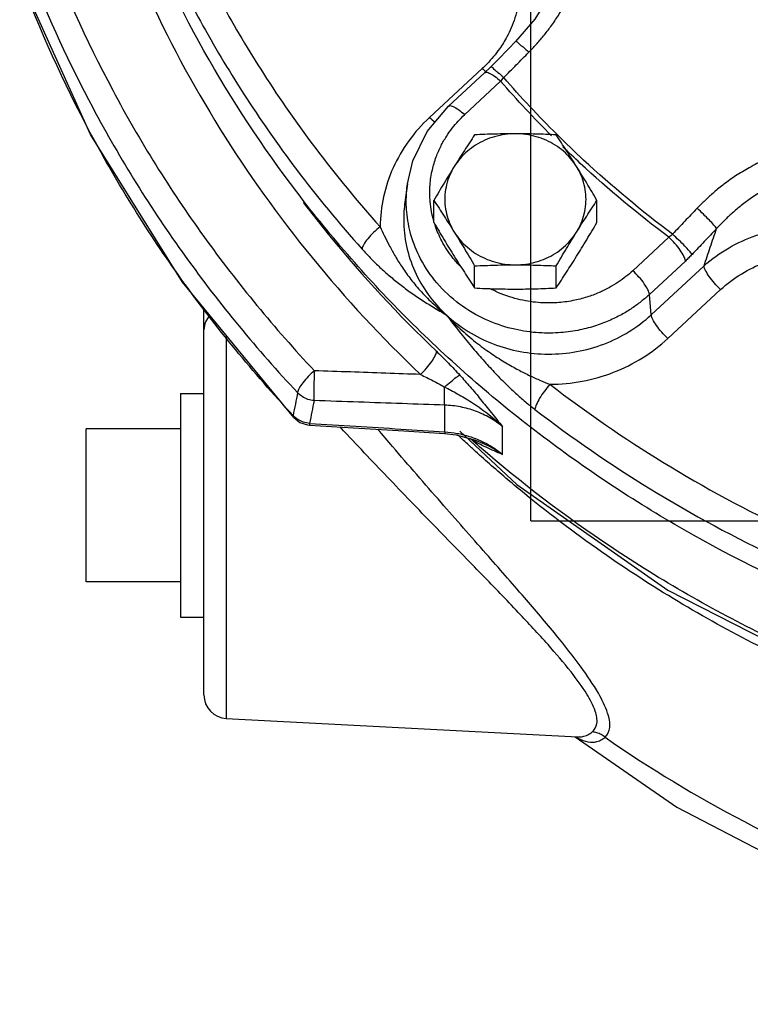
# Model space of a CAD drawing. Units: inches. Extents: x -55 to 51, y -37 to 54.
# Drawn here: x -3 to 1, y -3 to 3 of the extents above; entities that cross this region are included whole.
import ezdxf

# ---------------------------------------------------------------- set-up
doc = ezdxf.new("R2010")
doc.units = ezdxf.units.IN
doc.header["$LTSCALE"] = 1.21
doc.header["$MEASUREMENT"] = 0
doc.layers.get('0').update_dxf_attribs({"linetype": 'CONTINUOUS'})
doc.layers.add('02___PRT_ALL_AXES', color=7, linetype='CONTINUOUS')
doc.layers.add('11611', color=7, linetype='CONTINUOUS')

msp = doc.modelspace()

# ---------------------------------------------------------------- linework, layer by layer
at = {"color": 7, "linetype": 'Continuous'}
for p, q in [((0, 0), (0, 17)), ((-0.2131, 2.4079), (-0.2447, 2.3772)), ((-0.2573, 2.4001), (-0.5374, 2.1404)), ((-0.4361, 2.1998), (-0.2447, 2.3772)), ((-0.3511, 2.1549), (-0.1597, 2.3324)), ((-0.6545, 1.7876), (-0.6681, 1.6907)), ((-0.6681, 1.6907), (-0.6681, 1.6906)), ((0.7332, 1.5045), (0.5418, 1.327)), ((0.8214, 1.3783), (0.6301, 1.2008)), ((0.6398, 1.0932), (0.9199, 1.353)), ((0.7281, 0.967), (1.0082, 1.2267)), ((0.6398, 1.0932), (0.6301, 1.2008)), ((-1.7352, -0.9246), (-1.7352, 1.1271)), ((-1.6168, 0.9829), (-1.6168, -1.0495)), ((-0.4568, 0.4721), (-0.4568, 0.6132)), ((-1.2587, 0.5471), (-1.2617, 0.5591)), ((-1.2587, 0.5471), (-1.2253, 0.5217)), ((-2.3602, -0.3245), (-2.3602, 0.488)), ((-1.174, 0.5167), (-1.1753, 0.5077)), ((-1.1753, 0.5077), (-1.1753, 0.5077)), ((-0.1498, 0.3519), (-0.1498, 0.4988)), ((-0.4579, 0.4631), (-0.3952, 0.4556)), ((-0.2567, 0.4119), (-0.2568, 0.412)), ((0, 0), (22, 0)), ((-1.6168, -1.0495), (0.2474, -1.1472))]:
    msp.add_line(p, q, dxfattribs=at)
for points in [[(-1.2587, 0.5471), (-1.8496, 1.2663), (-2.3371, 2.0494), (-2.7134, 2.8834)], [(0.1091, 2.8025), (0.0221, 2.6619), (-0.0801, 2.5426)], [(-0.0801, 2.5426), (-0.118, 2.5042), (-0.1771, 2.4444), (-0.2131, 2.4079)], [(-0.6544, 1.7878), (-0.6253, 1.9099), (-0.5496, 2.0655), (-0.4361, 2.1998)], [(-1.2253, 0.5217), (-1.1857, 0.5088), (-1.1753, 0.5077)], [(-1.1753, 0.5077), (-0.9418, 0.4931), (-0.6745, 0.4765), (-0.4579, 0.4631)], [(-0.3767, 0.4755), (-0.0738, 0.1922), (0.7275, -0.3686), (1.6061, -0.8167), (2.545, -1.1434), (3.5242, -1.3416), (4.5233, -1.4074), (5.5219, -1.3394), (6.4996, -1.1392), (7.4363, -0.8112), (8.3123, -0.3624), (9.1109, 0.1983)], [(-0.3952, 0.4556), (-0.2929, 0.4273), (-0.2568, 0.412)], [(0.2354, -1.1465), (0.7765, -1.5195), (1.6412, -1.9704), (2.5655, -2.2994), (3.53, -2.4995), (4.5148, -2.5667)]]:
    msp.add_lwpolyline(points, dxfattribs=at)
msp.add_arc((-1.6102, -0.9246), 0.125, 180, 266.9999, dxfattribs=at)
for points, start_tangent, end_tangent in [([(-2.3359, 3.587), (-2.0437, 2.8144), (-1.65, 2.0803), (-1.1612, 1.3971), (-0.5856, 0.7761)], (0.291295, -0.956633), (0.724164, -0.689628)), ([(-1.964, 3.43), (-1.8212, 3.1003), (-1.6423, 2.748), (-1.4191, 2.3728), (-1.1419, 1.9755), (-0.7994, 1.5597)], (0.370454, -0.928851), (0.667157, -0.744917)), ([(-2.0811, 3.3454), (-1.9357, 3.0099), (-1.7536, 2.6512), (-1.5263, 2.2691), (-1.2441, 1.8647), (-0.8955, 1.4414)], (0.370454, -0.928851), (0.667157, -0.744917)), ([(-2.5917, 3.1133), (-2.2196, 2.2853), (-1.736, 1.5087), (-1.1487, 0.796)], (0.346856, -0.937918), (0.68491, -0.728628)), ([(-0.1388, 3.1215), (-0.1064, 3.0621), (-0.0802, 2.9941), (-0.0625, 2.9157), (-0.057, 2.8259), (-0.0688, 2.7248), (-0.1038, 2.6151), (-0.1262, 2.5686)], (0.534441, -0.845206), (-0.472828, -0.881155)), ([(-0.01, 2.4866), (0.0285, 2.5273), (0.0674, 2.5727), (0.1069, 2.6236), (0.1465, 2.6813), (0.1855, 2.7468), (0.2229, 2.8214), (0.2569, 2.9062), (0.285, 3.0024), (0.3037, 3.1106)], (0.703166, 0.711025), (0.107832, 0.994169)), ([(-1.2617, 0.5591), (-1.8518, 1.2773), (-2.3385, 2.0589), (-2.7115, 2.8843)], (-0.683299, 0.730139), (-0.350136, 0.936699)), ([(-2.6563, 2.9095), (-2.3257, 2.1924), (-1.8344, 1.4035), (-1.2379, 0.6796)], (0.36529, -0.930894), (0.68491, -0.728628)), ([(-0.1262, 2.5686), (-0.1663, 2.5039), (-0.2322, 2.4245)], (-0.472828, -0.881155), (-0.697137, -0.716938)), ([(-0.0788, 2.5416), (-0.0779, 2.5426), (-0.0643, 2.534), (-0.0406, 2.5145), (-0.01, 2.4866)], (0.606132, 0.795364), (0.727406, -0.686208)), ([(-0.1435, 2.3515), (-0.077, 2.4189), (-0.01, 2.4866)], (0.702182, 0.711998), (0.703166, 0.711026)), ([(-0.2322, 2.4245), (-0.2573, 2.4001)], (-0.697137, -0.716938), (-0.733189, -0.680025)), ([(-0.2118, 2.407), (-0.211, 2.4078), (-0.1976, 2.3991), (-0.174, 2.3794), (-0.1435, 2.3515)], (0.591188, 0.806534), (0.727077, -0.686556)), ([(-0.2573, 2.4001), (-0.2382, 2.3834)], (0.733301, -0.679905), (0.776403, -0.630237)), ([(-0.2443, 2.3767), (-0.24, 2.3796), (-0.2206, 2.3759), (-0.1925, 2.3594), (-0.1597, 2.3324)], (0.722865, 0.690989), (0.733301, -0.679905)), ([(-0.1597, 2.3324), (-0.1516, 2.3418), (-0.1435, 2.3515)], (0.65909, 0.752064), (0.635957, 0.771724)), ([(0.1106, 2.0434), (-0.1597, 2.3324)], (-0.707937, 0.706276), (-0.657444, 0.753503)), ([(0.1383, 2.0507), (-0.1435, 2.3515)], (-0.709581, 0.704623), (-0.656804, 0.754062)), ([(-0.4356, 2.1993), (-0.4314, 2.2021), (-0.4119, 2.1985), (-0.3838, 2.182), (-0.3511, 2.1549)], (0.72286, 0.690994), (0.733301, -0.679905)), ([(-0.5338, 1.6918), (-0.5345, 1.7822), (-0.5224, 1.8617), (-0.502, 1.9305), (-0.4763, 1.9894), (-0.4475, 2.0399), (-0.4167, 2.0834), (-0.3846, 2.1213), (-0.3511, 2.1549)], (-0.090687, 0.995879), (0.733301, 0.679905)), ([(-0.5374, 2.1404), (-0.6481, 2.0153), (-0.7305, 1.873), (-0.7815, 1.7192), (-0.7994, 1.5597)], (-0.733301, -0.679905), (-0.007841, -0.999969)), ([(-0.5374, 2.1404), (-0.5074, 2.1153)], (0.733301, -0.679905), (0.809175, -0.587568)), ([(0.7528, 1.5205), (0.2809, 1.9139), (0.1383, 2.0507)], (-0.800464, 0.59938), (-0.709581, 0.704623)), ([(2.0073, 1.9101), (1.8713, 1.9668), (1.7233, 1.9969), (1.5817, 2.0001), (1.4531, 1.9831), (1.3406, 1.953), (1.2435, 1.9152), (1.1599, 1.8733), (1.088, 1.8297), (1.026, 1.7858), (0.9723, 1.7425), (0.9253, 1.7), (0.8835, 1.6582)], (-0.880408, 0.474217), (-0.689157, -0.724612)), ([(0.2632, 1.8966), (0.1702, 1.9848)], (-0.733302, 0.679903), (-0.718086, 0.695955)), ([(0.7332, 1.5045), (0.2632, 1.8966)], (-0.79997, 0.600039), (-0.733302, 0.679903)), ([(1.9587, 1.8024), (1.8416, 1.8499), (1.7146, 1.873), (1.5927, 1.8723), (1.4818, 1.854), (1.3845, 1.8244), (1.3003, 1.7883), (1.2278, 1.7489), (1.1653, 1.7082), (1.1114, 1.6676), (1.0645, 1.6277), (1.0234, 1.5886), (0.9869, 1.5503)], (-0.88236, 0.470575), (-0.672982, -0.739659)), ([(-0.6608, 1.6907), (-0.659, 1.746), (-0.6544, 1.7878)], (-0.009062, 0.999959), (0.140032, 0.990147)), ([(-1.2078, 1.6892), (-1.0667, 1.5101), (-0.5007, 0.8995)], (0.604967, -0.79625), (0.724164, -0.689628)), ([(-0.6681, 1.6906), (-0.6746, 1.5965), (-0.6596, 1.4578), (-0.6158, 1.3244), (-0.5448, 1.2013), (-0.4491, 1.0932)], (-0.139568, -0.990213), (0.733301, -0.679905)), ([(0.6301, 1.2008), (0.5866, 1.1636), (0.5375, 1.1278), (0.481, 1.0935), (0.4155, 1.0614), (0.3389, 1.0328), (0.2495, 1.0102), (0.1463, 0.9971), (0.0288, 0.9982), (-0.1014, 1.0196), (-0.2399, 1.0681), (-0.3777, 1.1496), (-0.4978, 1.2617), (-0.5845, 1.3895), (-0.6358, 1.5175), (-0.6582, 1.6377), (-0.6608, 1.6907)], (-0.733301, -0.679905), (-0.009062, 0.999959)), ([(-0.5151, 1.5914), (-0.5338, 1.6918)], (-0.274149, 0.961687), (-0.090687, 0.995879)), ([(0.8835, 1.6582), (0.8179, 1.5891), (0.7528, 1.5205)], (-0.689157, -0.724612), (-0.687702, -0.725993)), ([(0.9869, 1.5503), (0.9728, 1.5684), (0.9485, 1.5949), (0.9173, 1.6263), (0.8835, 1.6582)], (-0.53248, 0.846443), (-0.739072, 0.673627)), ([(-0.7994, 1.5597), (-0.8351, 1.529), (-0.8656, 1.4959), (-0.8868, 1.4653), (-0.8955, 1.4414)], (-0.792356, -0.61006), (-0.098907, -0.995097)), ([(-0.7994, 1.5597), (-0.7781, 1.5136), (-0.7528, 1.4635), (-0.7226, 1.4092), (-0.6864, 1.3509), (-0.6424, 1.2887), (-0.5884, 1.2231), (-0.5237, 1.1567), (-0.4491, 1.0932)], (0.406802, -0.913516), (0.790843, -0.612019)), ([(-0.4154, 1.3968), (-0.4722, 1.4845), (-0.5077, 1.5675)], (-0.616851, 0.78708), (-0.317404, 0.948291)), ([(0.7528, 1.5205), (0.7431, 1.5122), (0.7332, 1.5045)], (-0.750165, -0.661251), (-0.798749, -0.601664)), ([(0.8567, 1.4132), (0.8425, 1.431), (0.818, 1.4574), (0.7867, 1.4887), (0.7528, 1.5205)], (-0.548519, 0.836138), (-0.739391, 0.673277)), ([(0.9869, 1.5503), (0.9215, 1.4816), (0.8567, 1.4132)], (-0.689157, -0.724612), (-0.687702, -0.725993)), ([(0.9199, 1.353), (1.0527, 1.4486), (1.1949, 1.5129), (1.3353, 1.5476), (1.4649, 1.5576), (1.5803, 1.5493), (1.6812, 1.5281), (1.769, 1.498), (1.8457, 1.4613)], (0.745846, 0.666118), (0.876615, -0.481193)), ([(0.9199, 1.353), (0.9533, 1.4514), (0.9869, 1.5503)], (0.321087, 0.94705), (0.321142, 0.947031)), ([(0.8214, 1.3783), (0.8134, 1.4028), (0.794, 1.4352), (0.7659, 1.4708), (0.7332, 1.5045)], (-0.090244, 0.99592), (-0.733301, 0.679905)), ([(-0.8955, 1.4414), (-0.8531, 1.396), (-0.8068, 1.3504), (-0.7565, 1.3051), (-0.7025, 1.2607), (-0.6446, 1.2171), (-0.5824, 1.1745), (-0.5168, 1.1331), (-0.4491, 1.0932)], (0.667154, -0.74492), (0.867393, -0.497623)), ([(0.8567, 1.4132), (0.8391, 1.3952), (0.8214, 1.3783)], (-0.687709, -0.725987), (-0.733454, -0.67974)), ([(1.0082, 1.2267), (1.1202, 1.3111), (1.2402, 1.3691), (1.3584, 1.4015), (1.4675, 1.4124), (1.5643, 1.4073), (1.6489, 1.391), (1.7223, 1.3667), (1.7863, 1.3365)], (0.733412, 0.679784), (0.878584, -0.477587)), ([(-0.3999, 1.3779), (-0.4154, 1.3968)], (-0.648898, 0.760875), (-0.616851, 0.78708)), ([(-0.3785, 1.3541), (-0.3999, 1.3779)], (-0.688744, 0.725005), (-0.648898, 0.760875)), ([(0.5418, 1.327), (0.5055, 1.2959), (0.4645, 1.2661), (0.4174, 1.2375), (0.3626, 1.2106), (0.2987, 1.1868), (0.2241, 1.1679), (0.1378, 1.1569), (0.0397, 1.1579), (-0.069, 1.1758), (-0.1846, 1.2163), (-0.2117, 1.2295)], (-0.733301, -0.679905), (-0.888626, 0.458633)), ([(0.6301, 1.2008), (0.6221, 1.2254), (0.6027, 1.2578), (0.5746, 1.2933), (0.5418, 1.327)], (-0.090244, 0.99592), (-0.733301, 0.679905)), ([(1.0082, 1.2267), (0.9755, 1.2604), (0.9474, 1.296), (0.9279, 1.3284), (0.9199, 1.353)], (-0.7333, 0.679905), (-0.090246, 0.99592)), ([(-1.7041, 1.089), (-1.7263, 1.0555), (-1.7352, 1.0126)], (-0.689063, -0.724702), (0.000001, -1)), ([(-0.4491, 1.0932), (-0.3326, 1.0046), (-0.1998, 0.9387), (-0.056, 0.8981), (0.0936, 0.8841), (0.2434, 0.8975), (0.388, 0.9377), (0.5219, 1.0037), (0.6398, 1.0932)], (0.733301, -0.679905), (0.733301, 0.679905)), ([(-0.4491, 1.0932), (-0.3801, 1.005), (-0.3151, 0.9253), (-0.2531, 0.8534), (-0.1936, 0.7884), (-0.1363, 0.73), (-0.0811, 0.6776), (-0.0281, 0.6311), (0.0221, 0.5906)], (0.608849, -0.793286), (0.792359, -0.610056)), ([(-0.4491, 1.0932), (-0.3643, 1.0091), (-0.2821, 0.94), (-0.2043, 0.8837), (-0.132, 0.8378), (-0.0654, 0.8004), (-0.0043, 0.7696), (0.0515, 0.7445), (0.1019, 0.724)], (0.677874, -0.735178), (0.933905, -0.357521)), ([(0.7281, 0.967), (0.6953, 1.0007), (0.6673, 1.0363), (0.6478, 1.0687), (0.6398, 1.0932)], (-0.733301, 0.679905), (-0.090244, 0.99592)), ([(0.1019, 0.724), (0.2738, 0.7407), (0.4397, 0.7879), (0.5932, 0.8643), (0.7281, 0.967)], (0.999977, 0.006741), (0.733301, 0.679905)), ([(-0.5856, 0.7761), (-0.5528, 0.81), (-0.5253, 0.845), (-0.5071, 0.8764), (-0.5007, 0.8995)], (0.732227, 0.681061), (0.000001, 1)), ([(-0.5007, 0.8995), (-0.4362, 0.8358), (-0.3771, 0.7731)], (0.724266, -0.689521), (0.671103, -0.741364)), ([(-1.1487, 0.796), (-1.1821, 0.765), (-1.2104, 0.7324), (-1.2299, 0.7026), (-1.2379, 0.6796)], (-0.76792, -0.640546), (-0.096728, -0.995311)), ([(-1.1487, 0.796), (-1.1507, 0.7489), (-1.1517, 0.7025), (-1.1516, 0.6635), (-1.1503, 0.6374)], (-0.054163, -0.998532), (0.099391, -0.995048)), ([(-0.5856, 0.7761), (-0.77, 0.7827), (-0.9576, 0.7893), (-1.1487, 0.796)], (-0.999364, 0.035653), (-0.999392, 0.034857)), ([(-0.5856, 0.7761), (-0.5187, 0.7426), (-0.4574, 0.7096)], (0.900633, -0.43458), (0.872186, -0.489174)), ([(-0.4574, 0.7096), (-0.4232, 0.7389), (-0.3951, 0.7612), (-0.3771, 0.7731)], (0.747639, 0.664105), (0.892455, 0.451136)), ([(-0.3771, 0.7731), (-0.322, 0.7105), (-0.2661, 0.6439), (-0.2093, 0.5736), (-0.1498, 0.4989)], (0.67146, -0.741041), (0.622456, -0.782655)), ([(-1.2379, 0.6796), (-1.2498, 0.6193), (-1.2617, 0.5591)], (-0.194347, -0.980933), (-0.193936, -0.981014)), ([(-1.1503, 0.6374), (-1.183, 0.6441), (-1.2129, 0.6585), (-1.2379, 0.6796)], (-0.997128, 0.075737), (-0.673181, 0.739478)), ([(-0.4568, 0.6132), (-0.4579, 0.6358), (-0.4581, 0.6692), (-0.4574, 0.7096)], (-0.092629, 0.995701), (0.027153, 0.999631)), ([(-0.4574, 0.7096), (-0.3899, 0.674), (-0.3148, 0.6294), (-0.2337, 0.5723), (-0.1497, 0.4988)], (0.892966, -0.450125), (0.711976, -0.702204)), ([(0.1019, 0.724), (0.0723, 0.6877), (0.0469, 0.6498), (0.0293, 0.6158), (0.0221, 0.5906)], (-0.667157, -0.744917), (-0.080999, -0.996714)), ([(0.1019, 0.724), (0.702, 0.3108), (1.38, -0.0558), (2.119, -0.3557)], (0.792356, -0.610059), (0.945944, -0.324329)), ([(-1.1503, 0.6374), (-1.1622, 0.5771), (-1.174, 0.5167)], (-0.192639, -0.98127), (-0.192243, -0.981347)), ([(-0.4568, 0.6132), (-0.683, 0.6212), (-0.914, 0.6293), (-1.1503, 0.6374)], (-0.999373, 0.035419), (-0.999407, 0.034447)), ([(-0.1498, 0.4988), (-0.2173, 0.5457), (-0.2927, 0.5811), (-0.3733, 0.6038), (-0.4568, 0.6132)], (-0.770006, 0.638037), (-0.999482, 0.032174)), ([(0.0221, 0.5906), (0.6332, 0.1698), (1.3235, -0.2034), (2.0757, -0.5087)], (0.792356, -0.610059), (0.945944, -0.324329)), ([(-1.2547, 0.5519), (-1.2617, 0.5591)], (-0.729077, 0.684431), (-0.668503, 0.743709)), ([(-1.237, 0.538), (-1.2547, 0.5519)], (-0.8376, 0.546285), (-0.729077, 0.684431)), ([(-1.2069, 0.5234), (-1.237, 0.538)], (-0.948199, 0.317677), (-0.8376, 0.546285)), ([(-1.174, 0.5167), (-1.2069, 0.5234)], (-0.996396, 0.084818), (-0.948199, 0.317677)), ([(-1.174, 0.5167), (-0.9294, 0.5014), (-0.6905, 0.4866), (-0.4568, 0.4721)], (0.998037, -0.062622), (0.998099, -0.061624)), ([(0.3265, -1.1207), (0.3509, -1.0759), (0.3422, -1.0112), (0.298, -0.9209), (0.2143, -0.8028), (0.0918, -0.6577), (-0.0662, -0.4866), (-0.2574, -0.288), (-0.482, -0.0575), (-0.7312, 0.2004), (-0.9752, 0.4579), (-1.0121, 0.4974)], (0.771285, 0.63649), (-0.683045, 0.730376)), ([(0.3949, -1.1497), (0.4191, -1.0975), (0.4082, -1.022), (0.3591, -0.9162), (0.2679, -0.7779), (0.1357, -0.6082), (-0.0335, -0.408), (-0.2377, -0.1745), (-0.4762, 0.0967), (-0.7336, 0.3939), (-0.8112, 0.4847)], (0.727021, 0.686616), (-0.648079, 0.761573)), ([(-0.4568, 0.4721), (-0.4579, 0.4631)], (-0.093467, -0.995622), (-0.734301, 0.678824)), ([(-0.4568, 0.4721), (-0.3899, 0.4636), (-0.3244, 0.447), (-0.2617, 0.4225)], (0.99789, -0.064931), (0.906642, -0.421901)), ([(-0.3635, 0.4326), (-0.3795, 0.4476)], (-0.730928, 0.682454), (-0.728669, 0.684866)), ([(-0.2927, 0.3675), (-0.3362, 0.4073), (-0.3635, 0.4326)], (-0.740728, 0.671805), (-0.730928, 0.682454)), ([(-0.3174, 0.4326), (-0.3212, 0.4351)], (-0.839677, 0.543087), (-0.836769, 0.547556)), ([(-0.3186, 0.4348), (-0.3174, 0.4326)], (0.509901, -0.860233), (0.477412, -0.87868)), ([(-0.2776, 0.4101), (-0.3174, 0.4326)], (-0.882033, 0.471187), (-0.857786, 0.514007)), ([(-0.2718, 0.3927), (-0.3174, 0.4326)], (-0.754866, 0.655879), (-0.748988, 0.662584)), ([(-0.2617, 0.4225), (-0.2031, 0.3905), (-0.1498, 0.3519)], (0.906642, -0.421901), (0.770005, -0.638038)), ([(-0.1212, 0.2172), (-0.2927, 0.3675)], (-0.763198, 0.646165), (-0.740728, 0.671805)), ([(-0.1498, 0.3519), (-0.1944, 0.3703), (-0.2367, 0.3895), (-0.2776, 0.4101)], (-0.927969, 0.372658), (-0.882033, 0.471187)), ([(9.3015, 0.3927), (8.6013, -0.1411), (7.7774, -0.6138), (6.8909, -0.9765), (5.9589, -1.2223), (4.9992, -1.3463), (4.0303, -1.3463), (3.0706, -1.2223), (2.1387, -0.9765), (1.2522, -0.6138), (0.4282, -0.1411), (-0.2718, 0.3927)], (-0.754857, -0.655889), (-0.754866, 0.655879)), ([(-0.1497, 0.3519), (-0.2123, 0.3896), (-0.2567, 0.4119)], (-0.830098, 0.557618), (-0.90521, 0.424965)), ([(-0.0327, 0.1436), (-0.1212, 0.2172)], (-0.774138, 0.633017), (-0.763198, 0.646165)), ([(9.0691, 0.1492), (8.6265, -0.1844), (7.8027, -0.6739), (6.9123, -1.0499), (5.9733, -1.305), (5.0049, -1.4339), (4.0265, -1.434), (3.058, -1.3053), (2.119, -1.0505), (1.2285, -0.6747), (0.4045, -0.1854), (-0.0327, 0.1436)], (-0.773305, -0.634034), (-0.774138, 0.633017)), ([(0.2398, -1.1485), (0.2661, -1.1613)], (0.875466, -0.48328), (0.921197, -0.389097)), ([(0.2474, -1.1472), (0.2759, -1.1453), (0.3023, -1.1364), (0.3265, -1.1207)], (0.99863, -0.05233), (0.772109, 0.63549)), ([(0.3949, -1.1497), (0.374, -1.1355), (0.3509, -1.1257), (0.3265, -1.1207)], (-0.769216, 0.638989), (-0.994816, 0.10169)), ([(0.2661, -1.1613), (0.3166, -1.1748)], (0.921197, -0.389097), (0.996215, -0.086924)), ([(0.3166, -1.1748), (0.345, -1.1737), (0.3711, -1.1653), (0.3949, -1.1497)], (0.996221, -0.08685), (0.763992, 0.645226)), ([(0.3949, -1.1497), (1.1342, -1.5972), (1.9293, -1.9531), (2.7671, -2.2116), (3.6337, -2.3685), (4.5148, -2.421)], (0.821523, -0.570175), (1, 0))]:
    msp.add_spline(points, degree=3, dxfattribs=dict(at, start_tangent=start_tangent, end_tangent=end_tangent))
at = {"layer": '02___PRT_ALL_AXES', "color": 7, "linetype": 'Continuous'}
for p, q in [((-0.5144, 1.5829), (-0.5144, 1.7)), ((0.3516, 1.5829), (0.3516, 1.7)), ((-0.2979, 1.2352), (-0.2979, 1.3523)), ((0.1351, 1.2352), (0.1351, 1.3523)), ((-1.8602, 0.6755), (-1.8602, -0.512)), ((-1.8602, 0.6755), (-1.7352, 0.6755)), ((-1.8602, 0.488), (-2.3602, 0.488)), ((-1.8602, -0.3245), (-2.3602, -0.3245)), ((-1.8602, -0.512), (-1.7352, -0.512))]:
    msp.add_line(p, q, dxfattribs=at)
for points, start_tangent, end_tangent in [([(-0.0814, 2.0536), (-0.1373, 2.0497), (-0.192, 2.0381), (-0.2441, 2.0191), (-0.2927, 1.9931), (-0.3365, 1.9607), (-0.3746, 1.9226), (-0.4062, 1.8797)], (-1, 0), (-0.52859, -0.848878)), ([(-0.2979, 2.0477), (-0.3256, 2.0058), (-0.3525, 1.9644), (-0.3793, 1.9225), (-0.4062, 1.8797)], (-0.553281, -0.832995), (-0.52859, -0.848878)), ([(-0.0814, 2.0536), (-0.1357, 2.0532), (-0.1896, 2.052), (-0.2433, 2.0502), (-0.2979, 2.0477)], (-1, 0), (-0.998743, -0.050125)), ([(0.1351, 2.0477), (0.0802, 2.0502), (0.0265, 2.052), (-0.0273, 2.0532), (-0.0814, 2.0536)], (-0.998743, 0.050125), (-1, 0)), ([(0.2433, 1.8797), (0.2118, 1.9226), (0.1737, 1.9607), (0.1298, 1.9931), (0.0813, 2.0191), (0.0291, 2.0381), (-0.0255, 2.0497), (-0.0814, 2.0536)], (-0.52859, 0.848878), (-1, 0)), ([(0.2433, 1.8797), (0.2164, 1.9225), (0.1896, 1.9645), (0.1627, 2.0058), (0.1351, 2.0477)], (-0.52859, 0.848878), (-0.553281, 0.832995)), ([(-0.4062, 1.8797), (-0.4331, 1.8361), (-0.4599, 1.7919), (-0.4868, 1.7469), (-0.5144, 1.7)], (-0.52859, -0.848878), (-0.505626, -0.862753)), ([(-0.4062, 1.8797), (-0.4305, 1.8329), (-0.447, 1.7832), (-0.4554, 1.7318), (-0.4554, 1.6799), (-0.447, 1.6285), (-0.4305, 1.5788), (-0.4062, 1.532)], (-0.52859, -0.848878), (0.52859, -0.848878)), ([(0.3516, 1.7), (0.3239, 1.7469), (0.297, 1.7919), (0.2703, 1.8361), (0.2433, 1.8797)], (-0.505626, 0.862753), (-0.52859, 0.848878)), ([(0.2433, 1.532), (0.2677, 1.5788), (0.2842, 1.6285), (0.2925, 1.6799), (0.2925, 1.7318), (0.2842, 1.7832), (0.2677, 1.8329), (0.2433, 1.8797)], (0.52859, 0.848878), (-0.52859, 0.848878)), ([(-0.5144, 1.7), (-0.4868, 1.6581), (-0.4599, 1.6167), (-0.4331, 1.5748), (-0.4062, 1.532)], (0.553281, -0.832995), (0.52859, -0.848878)), ([(0.2433, 1.532), (0.2703, 1.5749), (0.2971, 1.6168), (0.3239, 1.6581), (0.3516, 1.7)], (0.52859, 0.848878), (0.553281, 0.832995)), ([(-0.5144, 1.5829), (-0.4868, 1.536), (-0.4599, 1.491), (-0.4331, 1.4468), (-0.4062, 1.4032)], (0.505626, -0.862753), (0.52859, -0.848878)), ([(0.2433, 1.4032), (0.2703, 1.4469), (0.2971, 1.491), (0.3239, 1.536), (0.3516, 1.5829)], (0.52859, 0.848878), (0.505626, 0.862753)), ([(-0.4062, 1.532), (-0.3746, 1.4891), (-0.3365, 1.451), (-0.2927, 1.4186), (-0.2441, 1.3926), (-0.192, 1.3736), (-0.1373, 1.362), (-0.0814, 1.3582)], (0.52859, -0.848878), (1, 0)), ([(-0.4062, 1.532), (-0.3793, 1.4884), (-0.3525, 1.4442), (-0.3256, 1.3992), (-0.2979, 1.3523)], (0.52859, -0.848878), (0.505626, -0.862753)), ([(-0.0814, 1.3582), (-0.0255, 1.362), (0.0291, 1.3736), (0.0813, 1.3926), (0.1298, 1.4186), (0.1737, 1.451), (0.2118, 1.4891), (0.2433, 1.532)], (1, 0), (0.52859, 0.848878)), ([(0.1351, 1.3523), (0.1627, 1.3992), (0.1896, 1.4442), (0.2164, 1.4884), (0.2433, 1.532)], (0.505626, 0.862753), (0.52859, 0.848878)), ([(-0.4062, 1.4032), (-0.3793, 1.3604), (-0.3525, 1.3185), (-0.3256, 1.2771), (-0.2979, 1.2352)], (0.52859, -0.848878), (0.553281, -0.832995)), ([(0.1351, 1.2352), (0.1627, 1.2771), (0.1896, 1.3185), (0.2164, 1.3604), (0.2433, 1.4032)], (0.553281, 0.832995), (0.52859, 0.848878)), ([(-0.2979, 1.3523), (-0.2431, 1.3548), (-0.1894, 1.3566), (-0.1356, 1.3578), (-0.0814, 1.3582)], (0.998743, 0.050125), (1, 0)), ([(-0.0814, 1.3582), (-0.0271, 1.3578), (0.0268, 1.3566), (0.0805, 1.3548), (0.1351, 1.3523)], (1, 0), (0.998743, -0.050125)), ([(-0.2979, 1.2352), (-0.2431, 1.2327), (-0.1894, 1.2309), (-0.1356, 1.2298), (-0.0814, 1.2294)], (0.998743, -0.050125), (1, 0)), ([(-0.0814, 1.2294), (-0.0271, 1.2298), (0.0268, 1.2309), (0.0805, 1.2328), (0.1351, 1.2352)], (1, 0), (0.998743, 0.050125))]:
    msp.add_spline(points, degree=3, dxfattribs=dict(at, start_tangent=start_tangent, end_tangent=end_tangent))
at = {"layer": '11611', "color": 7, "linetype": 'Continuous'}
for points, start_tangent, end_tangent in [([(-0.9532, 1.3909), (-1.2424, 1.7446), (-1.7349, 2.4943), (-2.1147, 3.2983)], (-0.659129, 0.75203), (-0.361894, 0.932219)), ([(6.2842, -0.8126), (5.3539, -0.9755), (4.4085, -1.0212), (3.465, -0.9491), (2.5404, -0.7603), (1.6515, -0.4582), (0.8143, -0.0485), (0.0439, 0.4617), (-0.6458, 1.063), (-0.9532, 1.3909)], (-0.972265, -0.233884), (-0.659129, 0.75203))]:
    msp.add_spline(points, degree=3, dxfattribs=dict(at, start_tangent=start_tangent, end_tangent=end_tangent))

doc.saveas('drawing.dxf')
